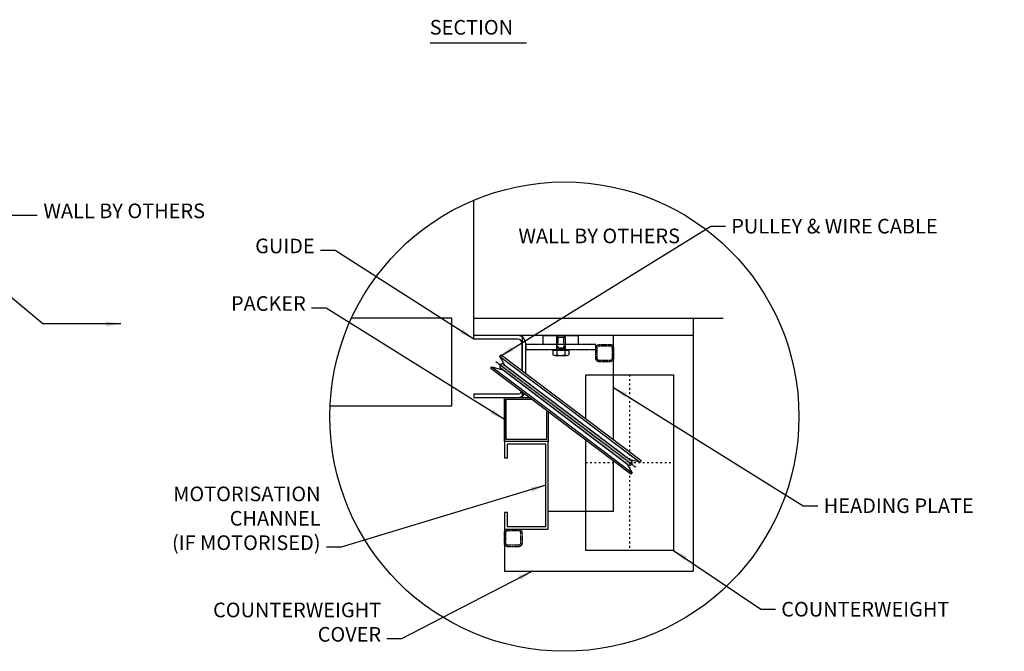
# Model space of a CAD drawing. Units: millimetres. Extents: x 40881 to 54938, y 3497 to 13062.
# Drawn here: x 47964 to 54695, y 3497 to 7813 of the extents above; entities that cross this region are included whole.
import ezdxf

# ---------------------------------------------------------------- set-up
doc = ezdxf.new("R2010")
doc.units = ezdxf.units.MM
for name, pattern in [('ACAD_ISO03W100', [30, 12, -18]), ('CENTER', [2, 1.25, -0.25, 0.25, -0.25]), ('DASHED', [0.75, 0.5, -0.25]), ('HIDDEN', [0.375, 0.25, -0.125])]:
    doc.linetypes.add(name, pattern=pattern)
for name, color, linetype in [('CENTRE', 7, 'CENTER'), ('HIDDEN1', 7, 'DASHED'), ('PS06175A-HALF', 12, 'Continuous'), ('PS06175A-HIDDEN', 11, 'HIDDEN')]:
    doc.layers.add(name, color=color, linetype=linetype)
doc.styles.get("Standard").update_dxf_attribs({"font": 'txt.shx', "height": 100})
doc.dimstyles.new('ISO-25', dxfattribs={"dimtxt": 100, "dimasz": 100, "dimexe": 1.25, "dimexo": 20, "dimgap": 40, "dimtad": 1, "dimtih": 1, "dimtoh": 1, "dimdsep": 46, "dimtxsty": 'Standard', "dimcen": 100, "dimadec": 0, "dimazin": 0, "dimtfac": 1, "dimtmove": 0, "dimatfit": 3, "dimfxl": 1, "dimarcsym": 0})

# ---------------------------------------------------------------- blocks, each defined once
blk = doc.blocks.new('202016')
for points in [[(16, 0, 0.414214), (20, 4), (20, 16, 0.414214), (16, 20), (4, 20, 0.414214), (0, 16), (0, 4, 0.414214), (4, 0)], [(16, 1.6, 0.414214), (18.4, 4), (18.4, 16, 0.414214), (16, 18.4), (4, 18.4, 0.414214), (1.6, 16), (1.6, 4, 0.414214), (4, 1.6)]]:
    blk.add_lwpolyline(points, format="xyb", close=True)
blk = doc.blocks.new('A$C710504FD')
at = {"char_height": 100, "width": 1303.758, "attachment_point": 1}
for insert in [(602.7, -23.3), (3849.8, -194.6)]:
    blk.add_mtext('WALL BY OTHERS', dxfattribs=dict(at, insert=insert))
blk.add_leader([(284.1, -101.6), (559, -101.6)], dimstyle='ISO-25', override={"dimgap": 20, "dimtad": 0})

msp = doc.modelspace()

# ---------------------------------------------------------------- hatches: boundary and pattern name
h = msp.add_hatch(color=256)
h.paths.add_polyline_path([(51249.439, 5454.177, 0.41421356), (51252.964, 5428.967), (51833.546, 4990.837), (51833.546, 5013.387)])
h.paths.add_polyline_path([(51274.649, 5457.703, 0.41421356), (51249.439, 5454.177), (51833.546, 5013.387), (51833.546, 5035.937)])
h.paths.add_polyline_path([(51833.546, 5013.387), (51833.546, 4990.837), (52023.2, 4847.717), (52023.2, 4870.267)])
h.paths.add_polyline_path([(51833.546, 5035.937), (51833.546, 5013.387), (52023.2, 4870.267), (52023.2, 4892.817)])
h.paths.add_polyline_path([(52023.2, 4892.817), (52023.2, 4870.267), (52133.502, 4787.028), (52133.502, 4809.578)])
h.paths.add_polyline_path([(52023.2, 4870.267), (52023.2, 4847.717), (52103.664, 4786.995), (52133.502, 4786.995), (52133.502, 4787.028)])
h.paths.add_polyline_path([(52151.546, 4786.995), (52133.546, 4786.995), (52147.914, 4776.152, 0.16303794)])
h.paths.add_polyline_path([(52133.502, 4786.995), (52103.664, 4786.995), (52122.703, 4772.627, 0.16240885), (52133.502, 4768.995)])
h.paths.add_polyline_path([(52147.914, 4776.152), (52133.546, 4786.995), (52133.502, 4786.995), (52133.502, 4768.995, 0.23593304)])
h.paths.add_polyline_path([(52144.389, 4801.363), (52133.502, 4809.578), (52133.502, 4787.028), (52133.546, 4786.995), (52151.546, 4786.995, 0.23528616)])

# ---------------------------------------------------------------- linework, layer by layer
for p, q in [((50769.878, 7656.381), (51428.41, 7656.381)), ((51069.2, 5774.835), (51069.2, 6580.224)), ((52569.2, 5774.835), (52773.974, 5774.835)), ((51369.2, 5654.835), (51069.2, 5654.835)), ((51069.2, 5630.835), (51069.2, 5654.835)), ((51399.2, 5654.835), (51399.2, 5414.45)), ((51542.776, 5654.835), (51782.776, 5654.835)), ((51542.776, 5594.835), (51542.776, 5654.835)), ((51782.776, 5654.835), (51782.776, 5594.835)), ((52569.2, 5654.835), (52569.2, 4045.531)), ((51369.2, 5630.835), (51069.2, 5630.835)), ((51399.2, 5414.45), (51399.2, 5600.835)), ((51423.2, 5396.339), (51423.2, 5600.835)), ((51782.776, 5594.835), (51542.776, 5594.835)), ((51069.2, 5255.835), (51369.2, 5255.835)), ((51069.2, 5255.835), (51069.2, 5231.835)), ((51399.2, 5267.874), (51399.2, 5231.835)), ((51069.2, 5231.835), (51369.2, 5231.835)), ((51578.124, 4931.835), (51278.124, 4931.835)), ((51278.124, 4931.835), (51278.124, 4817.835)), ((51560.124, 4913.835), (51296.124, 4913.835)), ((51296.124, 4913.835), (51296.124, 4817.835)), ((51560.124, 4349.835), (51560.124, 4913.835)), ((51578.124, 4331.835), (51578.124, 4931.835)), ((51296.124, 4817.835), (51278.124, 4817.835)), ((51296.124, 4445.835), (51278.124, 4445.835)), ((51278.124, 4445.835), (51278.124, 4331.835)), ((51296.124, 4445.835), (51296.124, 4349.835)), ((51278.124, 4331.835), (51278.124, 4045.531)), ((51278.124, 4331.835), (51578.124, 4331.835)), ((51296.124, 4349.835), (51560.124, 4349.835)), ((51278.124, 4045.531), (52569.2, 4045.531))]:
    msp.add_line(p, q)
at = {"color": 0, "linetype": 'Continuous'}
for p, q in [((51642.992, 5654.835), (51633.248, 5645.091)), ((51682.559, 5654.835), (51692.303, 5645.091)), ((51633.248, 5645.091), (51692.303, 5645.091)), ((51633.248, 5645.091), (51633.248, 5558.835)), ((51692.303, 5645.091), (51692.303, 5558.835)), ((51619.666, 5555.291), (51608.223, 5555.291)), ((51608.223, 5555.291), (51717.328, 5555.291)), ((51608.223, 5555.291), (51608.223, 5523.704)), ((51619.666, 5558.835), (51619.666, 5555.291)), ((51619.666, 5558.835), (51705.886, 5558.835)), ((51621.861, 5519.681), (51703.69, 5519.681)), ((51633.248, 5572.122), (51692.303, 5572.122)), ((51635.499, 5555.291), (51635.499, 5523.704)), ((51690.052, 5555.291), (51690.052, 5523.704)), ((51705.886, 5558.835), (51705.886, 5555.291)), ((51717.328, 5555.291), (51717.328, 5523.704))]:
    msp.add_line(p, q, dxfattribs=at)
at = {"color": 0}
msp.add_line((51642.992, 5654.835), (51682.559, 5654.835), dxfattribs=at)
at = {"color": 0, "linetype": 'DASHED'}
for p, q in [((51642.992, 5645.091), (51642.992, 5572.122)), ((51682.559, 5645.091), (51682.559, 5572.122))]:
    msp.add_line(p, q, dxfattribs=at)
at = {"color": 7, "ltscale": 2}
for p, q in [((51246.816, 5512.458), (51254.984, 5523.281)), ((51254.984, 5523.281), (52212.846, 4800.44)), ((51280.961, 5453.223), (51246.816, 5512.458)), ((51184.507, 5429.889), (51192.674, 5440.713)), ((52142.369, 4707.048), (51184.507, 5429.889)), ((51192.674, 5440.713), (51259.003, 5424.126)), ((52204.679, 4789.617), (52138.349, 4806.203)), ((52212.846, 4800.44), (52204.679, 4789.617)), ((52116.392, 4777.107), (52150.537, 4717.872)), ((52150.537, 4717.872), (52142.369, 4707.048))]:
    msp.add_line(p, q, dxfattribs=at)
at = {"color": 7, "linetype": 'CENTER', "ltscale": 10}
msp.add_line((51219.745, 5476.585), (52177.608, 4753.744), dxfattribs=at)
at = {"linetype": 'ACAD_ISO03W100'}
for p, q in [((52133.502, 5386.995), (52133.502, 4186.995)), ((51833.546, 4786.995), (52036.429, 4786.995)), ((52133.546, 4786.995), (52433.546, 4786.995))]:
    msp.add_line(p, q, dxfattribs=at)
for points in [[(50085.981, 5174.835), (50919.2, 5174.835), (50919.2, 5774.835), (50232.813, 5774.835)], [(52023.2, 4943.555), (52023.2, 5654.835), (51279.2, 5654.835)], [(51833.546, 5086.675), (51833.546, 5386.995), (52433.546, 5386.995), (52433.546, 4186.995), (51833.546, 4186.995), (51833.546, 4940.099)], [(51578.124, 5132.85), (51578.124, 4931.835), (51278.124, 4931.835), (51278.124, 5231.835), (51446.956, 5231.835)], [(51279.2, 5231.835), (51279.2, 4934.835)], [(51566.124, 5141.906), (51566.124, 4943.835), (51290.124, 4943.835), (51290.124, 5219.835), (51462.858, 5219.835)], [(51578.124, 4454.835), (52023.2, 4454.835), (52023.2, 4796.979)]]:
    msp.add_lwpolyline(points)
msp.add_lwpolyline([(52569.2, 5654.835), (51069.2, 5654.835), (51069.2, 5774.835), (52569.2, 5774.835)], close=True)
msp.add_circle((51687.834, 5100.797), 1603.562)
for centre, radius, start, end in [((51369.2, 5600.835), 54, 0, 90), ((51369.2, 5600.835), 30, 0, 90), ((51369.2, 5285.835), 30, 270, 330.1108046), ((51369.2, 5285.835), 54, 270, 326.9256862)]:
    msp.add_arc(centre, radius, start, end)
at = {"color": 0, "linetype": 'Continuous'}
for centre, radius, start, end in [((51621.861, 5544.811), 25.13, 237.13278, 302.86722), ((51662.776, 5614.169), 94.488, 253.22135, 286.77865), ((51703.69, 5544.811), 25.13, 237.13278, 302.86722)]:
    msp.add_arc(centre, radius, start, end, dxfattribs=at)
at = {"color": 7, "ltscale": 2}
for start, end in [(75.9603508, 77.5803281), (208.3403735, 210.4603508)]:
    msp.add_arc((52133.546, 4786.995), 19.8, start, end, dxfattribs=at)
at = {"layer": 'CENTRE'}
for points in [[(51903.2, 5558.835), (51903.2, 5594.835), (51423.2, 5594.835), (51423.2, 5558.835)], [(51692.776, 5558.835), (51692.303, 5594.835), (51633.248, 5594.835), (51632.776, 5558.835)]]:
    msp.add_lwpolyline(points, close=True, dxfattribs=at)
at = {"layer": 'HIDDEN1', "color": 0}
msp.add_line((51692.776, 5558.835), (51632.776, 5558.835), dxfattribs=at)
at = {"layer": 'PS06175A-HALF', "color": 7, "linetype": 'Continuous', "ltscale": 2}
for p, q in [((51246.816, 5512.458), (51649.118, 5208.865)), ((51192.674, 5440.713), (51594.984, 5137.129)), ((51649.118, 5208.865), (52204.679, 4789.617)), ((51594.984, 5137.129), (52150.499, 4717.937))]:
    msp.add_line(p, q, dxfattribs=at)
at = {"layer": 'PS06175A-HIDDEN', "color": 7, "linetype": 'Continuous'}
for p, q in [((51274.649, 5457.703), (52144.389, 4801.363)), ((52122.703, 4772.627), (51252.964, 5428.967))]:
    msp.add_line(p, q, dxfattribs=at)
for centre, start, end in [((51263.807, 5443.335), 52.9603508, 232.9603508), ((52133.546, 4786.995), 232.9603508, 52.9603508)]:
    msp.add_arc(centre, 18, start, end, dxfattribs=at)

# ---------------------------------------------------------------- block references
msp.add_blockref('A$C710504FD', (47523.926, 6580.399))
at = {"layer": 'CENTRE', "extrusion": (0, 0, -1), "xscale": 6, "yscale": 6, "zscale": -6, "rotation": 90}
for p in [(-51903.2, 5474.835), (-51278.124, 4211.835)]:
    msp.add_blockref('202016', p, dxfattribs=at)

# ---------------------------------------------------------------- texts
at = {"insert": (50767.216, 7811.707), "char_height": 100, "width": 2522.83422, "attachment_point": 1}
msp.add_mtext('SECTION', dxfattribs=at)
at = {"char_height": 100}
for s, insert, attachment_point in [('PULLEY & WIRE CABLE', (52828.486, 6452.542), 1), ('GUIDE', (49980.74, 6186.163), 9), ('PACKER', (49920.237, 5792.717), 9), ('MOTORISATION \\PCHANNEL\\P(IF MOTORISED)', (50020.951, 4158.278), 9), ('HEADING PLATE', (53461.011, 4542.168), 1), ('COUNTERWEIGHT', (53170.166, 3834.801), 1), ('COUNTERWEIGHT\\PCOVER', (50435.117, 3531.914), 9)]:
    msp.add_mtext(s, dxfattribs=dict(at, insert=insert, attachment_point=attachment_point))

# ---------------------------------------------------------------- leaders
at = {"annotation_type": 0, "has_hookline": 1}
for points, hookline_direction, text_width in [([(51246.816, 5512.458), (52688.486, 6402.542), (52788.486, 6402.542)], 0, 1866.667), ([(51069.2, 5630.835), (50120.74, 6236.163), (50020.74, 6236.163)], 1, 433.333), ([(51278.124, 5081.835), (50060.237, 5842.717), (49960.237, 5842.717)], 1, 566.667), ([(52023.2, 5299.195), (53321.011, 4492.168), (53421.011, 4492.168)], 0, 1233.333), ([(51560.124, 4631.835), (50160.951, 4208.278), (50060.951, 4208.278)], 1, 1233.333), ([(52433.546, 4186.995), (53030.166, 3784.801), (53130.166, 3784.801)], 0, 1266.667), ([(51469.596, 4045.531), (50575.117, 3581.914), (50475.117, 3581.914)], 1, 1266.667)]:
    msp.add_leader(points, dimstyle='ISO-25', override={"dimgap": 40, "dimtad": 0}, dxfattribs=dict(at, hookline_direction=hookline_direction, text_width=text_width))
msp.add_leader([(48656.817, 5735.252), (48123.021, 5735.252), (47815.207, 5990.08)], dimstyle='ISO-25', override={"dimgap": 40, "dimtad": 0})

doc.saveas('drawing.dxf')
